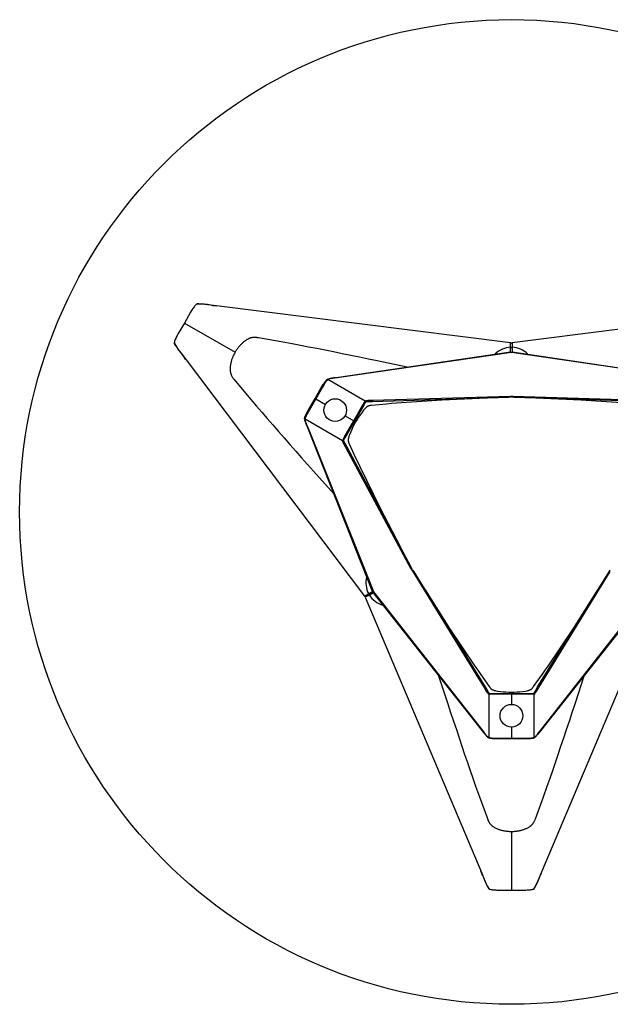
# Model space of a CAD drawing. Units: millimetres. Extents: x 10704 to 13680, y -6716 to -4379.
# Drawn here: x 10704 to 11484, y -5679 to -4379 of the extents above; entities that cross this region are included whole.
import ezdxf

# ---------------------------------------------------------------- set-up
doc = ezdxf.new("R2010")
doc.units = ezdxf.units.MM

msp = doc.modelspace()

# ---------------------------------------------------------------- linework, layer by layer
for p, q in [((10934.8, -4757.6), (10934.1, -4758.6)), ((10935.6, -4756.6), (10934.8, -4757.6)), ((10936.4, -4755.8), (10935.6, -4756.6)), ((10936.8, -4755.4), (10936.4, -4755.8)), ((10937.2, -4754.9), (10936.8, -4755.4)), ((10938.1, -4754.7), (10937.2, -4754.9)), ((10941.2, -4755), (10937.2, -4754.9)), ((10945, -4755.2), (10941.2, -4755)), ((10948.4, -4755.4), (10945, -4755.2)), ((10950.1, -4755.5), (10948.4, -4755.4)), ((10951.8, -4755.7), (10950.1, -4755.5)), ((10960.3, -4757), (10951.8, -4755.7)), ((10957.2, -4756.5), (10958.2, -4756.7)), ((10958.5, -4756.7), (10960.4, -4757)), ((11352.5, -4805.9), (10960.3, -4757)), ((10960.5, -4757), (10963.5, -4757.4)), ((11742.6, -4757.5), (11354.5, -4805.9)), ((10929.3, -4765.8), (10921.3, -4779.9)), ((10930.8, -4763.3), (10929.3, -4765.8)), ((10931.6, -4762.1), (10930.8, -4763.3)), ((10932.4, -4760.9), (10931.6, -4762.1)), ((10933.2, -4759.7), (10932.4, -4760.9)), ((10934.1, -4758.6), (10933.2, -4759.7)), ((10921.3, -4779.9), (10913.1, -4793.9)), ((10921.3, -4779.9), (10988.3, -4818.6)), ((10911.7, -4796.5), (10911, -4797.7)), ((10913.1, -4793.9), (10911.7, -4796.5)), ((10907.8, -4805.5), (10907.6, -4806.1)), ((10907.6, -4806.1), (10910.7, -4811.2)), ((10907.6, -4806.1), (10907.9, -4807.1)), ((10908, -4805), (10907.8, -4805.5)), ((10908.3, -4803.9), (10908, -4805)), ((10908.8, -4802.7), (10908.3, -4803.9)), ((10909.2, -4801.6), (10908.8, -4802.7)), ((10909.8, -4800.3), (10909.2, -4801.6)), ((10910.4, -4799), (10909.8, -4800.3)), ((10911, -4797.7), (10910.4, -4799)), ((10994.8, -4809.6), (10994.1, -4810.3)), ((10995.4, -4808.8), (10994.8, -4809.6)), ((10996.1, -4808.1), (10995.4, -4808.8)), ((10996.8, -4807.5), (10996.1, -4808.1)), ((10997.5, -4806.8), (10996.8, -4807.5)), ((10998.2, -4806.2), (10997.5, -4806.8)), ((10998.9, -4805.5), (10998.2, -4806.2)), ((10999.6, -4804.9), (10998.9, -4805.5)), ((11000.3, -4804.4), (10999.6, -4804.9)), ((11001, -4803.8), (11000.3, -4804.4)), ((11001.8, -4803.3), (11001, -4803.8)), ((11002.5, -4802.8), (11001.8, -4803.3)), ((11003.3, -4802.3), (11002.5, -4802.8)), ((11004, -4801.9), (11003.3, -4802.3)), ((11004.8, -4801.5), (11004, -4801.9)), ((11005.5, -4801.1), (11004.8, -4801.5)), ((11006.2, -4800.7), (11005.5, -4801.1)), ((11006.6, -4800.5), (11006.2, -4800.7)), ((11007, -4800.4), (11006.6, -4800.5)), ((11007.4, -4800.2), (11007, -4800.4)), ((11007.7, -4800.1), (11007.4, -4800.2)), ((11008.1, -4800), (11007.7, -4800.1)), ((11008.5, -4799.8), (11008.1, -4800)), ((11008.8, -4799.7), (11008.5, -4799.8)), ((11009.2, -4799.6), (11008.8, -4799.7)), ((11009.6, -4799.5), (11009.2, -4799.6)), ((11010, -4799.4), (11009.6, -4799.5)), ((11010.2, -4799.4), (11010, -4799.4)), ((11010.5, -4799.3), (11010.2, -4799.4)), ((11011.1, -4799.2), (11010.5, -4799.3)), ((11011.7, -4799.1), (11011.1, -4799.2)), ((11012.3, -4799.1), (11011.7, -4799.1)), ((11012.9, -4799), (11012.3, -4799.1)), ((11013.6, -4799), (11012.9, -4799)), ((11014.2, -4799), (11013.6, -4799)), ((11014.8, -4799), (11014.2, -4799)), ((11015.5, -4799.1), (11014.8, -4799)), ((11016.2, -4799.1), (11015.5, -4799.1)), ((11016.8, -4799.2), (11016.2, -4799.1)), ((11017.5, -4799.3), (11016.8, -4799.2)), ((11019, -4799.5), (11017.5, -4799.3)), ((11049.1, -4804.8), (11019, -4799.5)), ((11063.9, -4807.5), (11049.1, -4804.8)), ((11074.6, -4809.5), (11063.9, -4807.5)), ((11085.4, -4811.6), (11074.6, -4809.5)), ((11352.5, -4812), (11352.5, -4805.9)), ((11353.5, -4806.8), (11352.5, -4805.9)), ((11354.5, -4805.9), (11353.5, -4806.8)), ((11354.5, -4805.9), (11354.6, -4812)), ((10910.7, -4811.2), (10911.7, -4812.8)), ((10911.7, -4812.8), (10913.6, -4815.6)), ((10913.6, -4815.6), (10914.6, -4817)), ((10914.6, -4817), (10916.4, -4819.3)), ((10916.4, -4819.3), (10923.5, -4828.4)), ((10919.7, -4823.5), (10919, -4822.6)), ((10986.4, -4822.2), (10985.9, -4823.1)), ((10986.8, -4821.3), (10986.4, -4822.2)), ((10987.3, -4820.3), (10986.8, -4821.3)), ((10987.8, -4819.5), (10987.3, -4820.3)), ((10988.3, -4818.6), (10987.8, -4819.5)), ((10988.8, -4817.7), (10988.3, -4818.6)), ((10989.3, -4816.8), (10988.8, -4817.7)), ((10989.9, -4815.9), (10989.3, -4816.8)), ((10990.5, -4815.1), (10989.9, -4815.9)), ((10991, -4814.3), (10990.5, -4815.1)), ((10991.6, -4813.4), (10991, -4814.3)), ((10992.2, -4812.6), (10991.6, -4813.4)), ((10992.9, -4811.8), (10992.2, -4812.6)), ((10993.5, -4811.1), (10992.9, -4811.8)), ((10994.1, -4810.3), (10993.5, -4811.1)), ((11096.3, -4813.7), (11085.4, -4811.6)), ((11107.4, -4815.9), (11096.3, -4813.7)), ((11118.5, -4818.1), (11107.4, -4815.9)), ((11129.8, -4820.4), (11118.5, -4818.1)), ((11353.4, -4819), (11123, -4852.1)), ((11125.1, -4851.5), (11352.5, -4818.1)), ((11141.2, -4822.7), (11129.8, -4820.4)), ((11152.8, -4825.1), (11141.2, -4822.7)), ((11352.5, -4812), (11353.5, -4813)), ((11352.5, -4818.1), (11352.5, -4812)), ((11352.5, -4818.1), (11353.4, -4819)), ((11353.5, -4819.1), (11353.4, -4819)), ((11353.5, -4813), (11354.6, -4812)), ((11353.6, -4819), (11353.5, -4819.1)), ((11353.6, -4819), (11354.5, -4818.1)), ((11581.4, -4851.7), (11353.6, -4819)), ((11354.6, -4812), (11354.5, -4818.1)), ((11354.5, -4818.1), (11584.4, -4851.9)), ((10921, -4825.2), (10919.8, -4823.6)), ((10922.9, -4827.7), (10921.1, -4825.3)), ((10923.5, -4828.4), (11159.4, -5140.4)), ((10982.1, -4835.2), (10982, -4836.1)), ((10982.3, -4834.2), (10982.1, -4835.2)), ((10982.5, -4833.3), (10982.3, -4834.2)), ((10982.7, -4832.4), (10982.5, -4833.3)), ((10982.9, -4831.5), (10982.7, -4832.4)), ((10983.2, -4830.5), (10982.9, -4831.5)), ((10983.4, -4829.6), (10983.2, -4830.5)), ((10983.7, -4828.7), (10983.4, -4829.6)), ((10984.1, -4827.7), (10983.7, -4828.7)), ((10984.4, -4826.8), (10984.1, -4827.7)), ((10984.8, -4825.9), (10984.4, -4826.8)), ((10985.1, -4824.9), (10984.8, -4825.9)), ((10985.5, -4824), (10985.1, -4824.9)), ((10985.9, -4823.1), (10985.5, -4824)), ((11164.4, -4827.5), (11152.8, -4825.1)), ((11176.1, -4829.9), (11164.4, -4827.5)), ((11215.8, -4838.1), (11176.1, -4829.9)), ((10981.8, -4837.9), (10981.7, -4838.8)), ((10981.7, -4838.8), (10981.7, -4839.7)), ((10981.7, -4839.7), (10981.7, -4840.5)), ((10981.7, -4840.5), (10981.7, -4841.4)), ((10981.7, -4841.4), (10981.7, -4842.2)), ((10981.7, -4842.2), (10981.8, -4843)), ((10981.9, -4837), (10981.8, -4837.9)), ((10981.8, -4843), (10981.9, -4843.4)), ((10982, -4836.1), (10981.9, -4837)), ((10981.9, -4843.4), (10981.9, -4843.8)), ((10981.9, -4843.8), (10982, -4844.2)), ((10982, -4844.2), (10982, -4844.6)), ((10982, -4844.6), (10982.1, -4845)), ((10982.1, -4845), (10982.2, -4845.4)), ((10982.2, -4845.4), (10982.3, -4845.8)), ((10982.3, -4845.8), (10982.4, -4846.2)), ((10982.4, -4846.2), (10982.5, -4846.5)), ((10982.5, -4846.5), (10982.6, -4846.9)), ((10982.6, -4846.9), (10982.7, -4847.2)), ((10982.7, -4847.2), (10982.8, -4847.4)), ((10982.8, -4847.4), (10982.9, -4847.7)), ((10982.9, -4847.7), (10983, -4848)), ((10983, -4848), (10983.2, -4848.5)), ((10983.2, -4848.5), (10983.4, -4849.1)), ((10983.4, -4849.1), (10983.7, -4849.6)), ((10983.7, -4849.6), (10984, -4850.2)), ((10984, -4850.2), (10984.3, -4850.8)), ((10984.3, -4850.8), (10984.7, -4851.3)), ((10984.7, -4851.3), (10985, -4851.9)), ((10985, -4851.9), (10985.4, -4852.4)), ((10985.4, -4852.4), (10985.8, -4853)), ((10985.8, -4853), (10986.2, -4853.5)), ((10986.2, -4853.5), (10986.8, -4854.2)), ((10986.8, -4854.2), (11006.7, -4878.1)), ((11103.1, -4863.9), (11104.8, -4861)), ((11105.4, -4861.9), (11103.7, -4864.8)), ((11104.8, -4861), (11105.4, -4860.1)), ((11105.4, -4860.1), (11106.1, -4859.1)), ((11106.6, -4860), (11105.4, -4861.9)), ((11106.1, -4859.1), (11106.7, -4858.2)), ((11107.1, -4859.2), (11106.6, -4860)), ((11106.7, -4858.2), (11107.3, -4857.3)), ((11107.7, -4858.3), (11107.1, -4859.2)), ((11107.3, -4857.3), (11107.9, -4856.5)), ((11108.3, -4857.6), (11107.7, -4858.3)), ((11107.9, -4856.5), (11108.5, -4855.8)), ((11108.8, -4856.9), (11108.3, -4857.6)), ((11108.5, -4855.8), (11109.1, -4855.1)), ((11109.3, -4856.2), (11108.8, -4856.9)), ((11109.1, -4855.1), (11109.7, -4854.4)), ((11109.9, -4855.6), (11109.3, -4856.2)), ((11109.7, -4854.4), (11110.5, -4854.1)), ((11110.3, -4855.1), (11109.9, -4855.6)), ((11110.8, -4854.6), (11110.3, -4855.1)), ((11110.5, -4854.1), (11111.4, -4853.8)), ((11111.2, -4854.2), (11110.7, -4854.3)), ((11110.7, -4854.3), (11110.8, -4854.6)), ((11160.1, -4883.1), (11110.8, -4854.6)), ((11111.9, -4853.9), (11111.2, -4854.2)), ((11111.4, -4853.8), (11112.2, -4853.5)), ((11112.6, -4853.7), (11111.9, -4853.9)), ((11112.2, -4853.5), (11113.1, -4853.3)), ((11113.4, -4853.5), (11112.6, -4853.7)), ((11113.1, -4853.3), (11114, -4853.1)), ((11114.1, -4853.3), (11113.4, -4853.5)), ((11114, -4853.1), (11114.9, -4852.9)), ((11114.8, -4853.2), (11114.1, -4853.3)), ((11115.6, -4853), (11114.8, -4853.2)), ((11114.9, -4852.9), (11115.8, -4852.7)), ((11116.3, -4852.9), (11115.6, -4853)), ((11115.8, -4852.7), (11116.8, -4852.6)), ((11117.1, -4852.7), (11116.3, -4852.9)), ((11116.8, -4852.6), (11125.1, -4851.5)), ((11118.9, -4852.5), (11117.1, -4852.7)), ((11123, -4852.1), (11118.9, -4852.5)), ((11094.1, -4879.6), (11103.1, -4863.9)), ((11103.7, -4864.8), (11094.9, -4880.1)), ((11006.7, -4878.1), (11016.5, -4889.6)), ((11085, -4895.3), (11094.1, -4879.6)), ((11094.9, -4880.1), (11086, -4895.4)), ((11094.1, -4879.6), (11094.9, -4880.1)), ((11094.9, -4880.1), (11107.6, -4887.4)), ((11145, -4909.1), (11157.7, -4887.2)), ((11158.8, -4887.3), (11145.9, -4909.5)), ((11157.7, -4887.2), (11158.5, -4886)), ((11158.5, -4886), (11159.1, -4885)), ((11159.5, -4886.2), (11158.8, -4887.3)), ((11159.1, -4885), (11159.4, -4884.6)), ((11159.4, -4884.6), (11159.8, -4884.1)), ((11160.1, -4885.2), (11159.5, -4886.2)), ((11159.8, -4884.1), (11160.2, -4883.6)), ((11160.6, -4883), (11160.1, -4883.1)), ((11160.2, -4883.6), (11160.1, -4883.1)), ((11160.4, -4884.8), (11160.1, -4885.2)), ((11160.7, -4884.4), (11160.4, -4884.8)), ((11161.2, -4882.8), (11160.6, -4883)), ((11161.2, -4884.3), (11160.7, -4884.4)), ((11161.8, -4882.7), (11161.2, -4882.8)), ((11161.6, -4884.2), (11161.2, -4884.3)), ((11162.1, -4884.1), (11161.6, -4884.2)), ((11162.4, -4882.6), (11161.8, -4882.7)), ((11162.5, -4884), (11162.1, -4884.1)), ((11163, -4882.5), (11162.4, -4882.6)), ((11163, -4884), (11162.5, -4884)), ((11163.6, -4882.4), (11163, -4882.5)), ((11163.4, -4884), (11163, -4884)), ((11163.9, -4883.9), (11163.4, -4884)), ((11164.1, -4882.4), (11163.6, -4882.4)), ((11164.3, -4883.9), (11163.9, -4883.9)), ((11164.7, -4882.3), (11164.1, -4882.4)), ((11165.1, -4883.9), (11164.3, -4883.9)), ((11165.3, -4882.3), (11164.7, -4882.3)), ((11170, -4884), (11165.1, -4883.9)), ((11166, -4882.3), (11165.3, -4882.3)), ((11169.9, -4882.4), (11166, -4882.3)), ((11188.6, -4886.9), (11168.5, -4888.8)), ((11170.9, -4882.4), (11169.9, -4882.4)), ((11349.8, -4878.1), (11170, -4884)), ((11185, -4881.9), (11170.9, -4882.4)), ((11352.3, -4877), (11185, -4881.9)), ((11195, -4886.3), (11188.6, -4886.9)), ((11201.4, -4885.8), (11195, -4886.3)), ((11261.4, -4881.6), (11201.4, -4885.8)), ((11321.4, -4879), (11261.4, -4881.6)), ((11352.5, -4877.9), (11349.8, -4878.1)), ((11353.5, -4876.9), (11352.3, -4877)), ((11354.8, -4877), (11353.5, -4876.9)), ((11357.3, -4878.1), (11354.6, -4877.9)), ((11356, -4877.1), (11354.8, -4877)), ((11536.2, -4882.4), (11356, -4877.1)), ((11537.1, -4884), (11357.3, -4878.1)), ((11445.7, -4881.6), (11385.6, -4879)), ((11505.7, -4885.8), (11445.7, -4881.6)), ((11016.5, -4889.6), (11023.6, -4897.8)), ((11023.6, -4897.8), (11030.8, -4906.1)), ((11081.8, -4901.2), (11082.3, -4900.3)), ((11082.3, -4900.3), (11082.8, -4899.3)), ((11082.8, -4899.3), (11083.3, -4898.3)), ((11083.3, -4900.3), (11082.9, -4901.2)), ((11083.3, -4898.3), (11085, -4895.3)), ((11084.3, -4898.3), (11083.3, -4900.3)), ((11086, -4895.4), (11084.3, -4898.3)), ((11155.7, -4898.3), (11153.5, -4901.3)), ((11158.2, -4895.2), (11155.7, -4898.3)), ((11159.5, -4893.5), (11158.2, -4895.2)), ((11160.2, -4892.8), (11159.5, -4893.5)), ((11160.5, -4892.4), (11160.2, -4892.8)), ((11160.9, -4892.1), (11160.5, -4892.4)), ((11161.2, -4891.7), (11160.9, -4892.1)), ((11161.6, -4891.4), (11161.2, -4891.7)), ((11161.9, -4891.1), (11161.6, -4891.4)), ((11162.2, -4890.8), (11161.9, -4891.1)), ((11162.4, -4890.7), (11162.2, -4890.8)), ((11162.6, -4890.6), (11162.4, -4890.7)), ((11162.8, -4890.5), (11162.6, -4890.6)), ((11162.9, -4890.3), (11162.8, -4890.5)), ((11163.1, -4890.2), (11162.9, -4890.3)), ((11163.3, -4890.1), (11163.1, -4890.2)), ((11163.4, -4890), (11163.3, -4890.1)), ((11163.6, -4889.9), (11163.4, -4890)), ((11163.7, -4889.9), (11163.6, -4889.9)), ((11163.9, -4889.8), (11163.7, -4889.9)), ((11164, -4889.7), (11163.9, -4889.8)), ((11164.1, -4889.7), (11164, -4889.7)), ((11164.3, -4889.6), (11164.1, -4889.7)), ((11164.4, -4889.6), (11164.3, -4889.6)), ((11164.6, -4889.5), (11164.4, -4889.6)), ((11164.7, -4889.5), (11164.6, -4889.5)), ((11164.9, -4889.4), (11164.7, -4889.5)), ((11165, -4889.4), (11164.9, -4889.4)), ((11165.3, -4889.3), (11165, -4889.4)), ((11165.6, -4889.2), (11165.3, -4889.3)), ((11166, -4889.1), (11165.6, -4889.2)), ((11166.3, -4889), (11166, -4889.1)), ((11166.7, -4889), (11166.3, -4889)), ((11167.1, -4888.9), (11166.7, -4889)), ((11167.5, -4888.9), (11167.1, -4888.9)), ((11168.5, -4888.8), (11167.5, -4888.9)), ((11030.8, -4906.1), (11038.1, -4914.5)), ((11080, -4905.8), (11080.3, -4904.9)), ((11080.2, -4906.6), (11080, -4905.8)), ((11080.4, -4907.5), (11080.2, -4906.6)), ((11080.3, -4904.9), (11080.6, -4904.1)), ((11080.6, -4908.4), (11080.4, -4907.5)), ((11080.8, -4906.6), (11080.5, -4906.7)), ((11080.5, -4906.7), (11080.6, -4907.2)), ((11080.6, -4904.1), (11081, -4903.1)), ((11080.6, -4907.2), (11080.7, -4908)), ((11080.8, -4909.3), (11080.6, -4908.4)), ((11080.7, -4908), (11080.9, -4908.7)), ((11080.9, -4906), (11080.8, -4906.6)), ((11080.8, -4906.6), (11130.1, -4935.1)), ((11081, -4910.1), (11080.8, -4909.3)), ((11081.1, -4905.4), (11080.9, -4906)), ((11080.9, -4908.7), (11081.1, -4909.4)), ((11081, -4903.1), (11081.4, -4902.2)), ((11081.3, -4911), (11081, -4910.1)), ((11081.4, -4904.5), (11081.1, -4905.4)), ((11081.1, -4909.4), (11081.3, -4910.1)), ((11081.3, -4910.1), (11081.5, -4910.8)), ((11081.6, -4911.9), (11081.3, -4911)), ((11081.4, -4902.2), (11081.8, -4901.2)), ((11081.8, -4903.7), (11081.4, -4904.5)), ((11081.5, -4910.8), (11081.8, -4911.6)), ((11082, -4912.9), (11081.6, -4911.9)), ((11082.1, -4902.9), (11081.8, -4903.7)), ((11081.8, -4911.6), (11082, -4912.3)), ((11082, -4912.3), (11082.3, -4913)), ((11082.7, -4914.5), (11082, -4912.9)), ((11082.4, -4902.1), (11082.1, -4902.9)), ((11082.3, -4913), (11083, -4914.7)), ((11082.9, -4901.2), (11082.4, -4902.1)), ((11132.5, -4931), (11145, -4909.1)), ((11145.9, -4909.5), (11133.1, -4931.8)), ((11133.6, -4902.4), (11145, -4909.1)), ((11145.8, -4913.7), (11144.1, -4917)), ((11145, -4909.1), (11145.9, -4909.5)), ((11147.6, -4910.6), (11145.8, -4913.7)), ((11145.9, -4909.5), (11147.6, -4910.6)), ((11149.5, -4907.4), (11147.6, -4910.6)), ((11151.5, -4904.3), (11149.5, -4907.4)), ((11153.5, -4901.3), (11151.5, -4904.3)), ((11038.1, -4914.5), (11045.5, -4923)), ((11045.5, -4923), (11053, -4931.6)), ((11084.3, -4918.3), (11082.7, -4914.5)), ((11083, -4914.7), (11085.7, -4921)), ((11170, -5134.2), (11084.3, -4918.3)), ((11085.7, -4921), (11171.3, -5134.6)), ((11141.1, -4923.7), (11139.6, -4927.4)), ((11142.5, -4920.3), (11141.1, -4923.7)), ((11144.1, -4917), (11142.5, -4920.3)), ((11053, -4931.6), (11060.6, -4940.2)), ((11130.1, -4935.1), (11130.5, -4934.9)), ((11130.1, -4935.1), (11130.2, -4935.5)), ((11130.2, -4935.5), (11130.4, -4936.2)), ((11130.4, -4936.2), (11130.6, -4936.8)), ((11130.5, -4934.9), (11130.8, -4934.3)), ((11130.6, -4936.8), (11130.8, -4937.3)), ((11130.8, -4934.3), (11131.2, -4933.3)), ((11130.8, -4937.3), (11131, -4937.9)), ((11131, -4937.9), (11131.2, -4938.4)), ((11131.2, -4933.3), (11131.8, -4932.2)), ((11131.2, -4938.4), (11131.5, -4938.9)), ((11131.7, -4934.5), (11131.5, -4935)), ((11131.5, -4935), (11131.6, -4935.4)), ((11131.5, -4938.9), (11131.7, -4939.5)), ((11131.6, -4935.4), (11131.8, -4935.9)), ((11132, -4934), (11131.7, -4934.5)), ((11131.7, -4939.5), (11132, -4940)), ((11131.8, -4932.2), (11132.5, -4931)), ((11131.8, -4935.9), (11132, -4936.3)), ((11132.5, -4933), (11132, -4934)), ((11132, -4936.3), (11132.1, -4936.7)), ((11132, -4940), (11132.4, -4940.6)), ((11132.1, -4936.7), (11132.3, -4937.1)), ((11132.3, -4937.1), (11132.5, -4937.5)), ((11133.1, -4931.8), (11132.5, -4933)), ((11132.5, -4937.5), (11132.7, -4938)), ((11132.7, -4938), (11132.9, -4938.4)), ((11132.9, -4938.4), (11133.3, -4939)), ((11133.3, -4939), (11135.8, -4943.2)), ((11137.9, -4933.1), (11137.8, -4933.3)), ((11137.8, -4933.3), (11137.8, -4933.5)), ((11137.8, -4933.5), (11137.8, -4933.7)), ((11137.8, -4933.7), (11137.8, -4933.9)), ((11137.8, -4933.9), (11137.8, -4934.1)), ((11137.8, -4934.1), (11137.8, -4934.3)), ((11137.8, -4934.3), (11137.8, -4934.5)), ((11137.8, -4934.5), (11137.8, -4934.7)), ((11137.8, -4934.7), (11137.8, -4934.8)), ((11137.8, -4934.8), (11137.8, -4935)), ((11137.8, -4935), (11137.8, -4935.1)), ((11137.8, -4935.1), (11137.8, -4935.3)), ((11137.8, -4935.3), (11137.8, -4935.4)), ((11137.8, -4935.4), (11137.8, -4935.6)), ((11137.8, -4935.6), (11137.9, -4935.7)), ((11138, -4932.2), (11137.9, -4932.6)), ((11137.9, -4932.6), (11137.9, -4933.1)), ((11137.9, -4935.7), (11137.9, -4935.9)), ((11137.9, -4935.9), (11137.9, -4936)), ((11137.9, -4936), (11138, -4936.2)), ((11138.1, -4931.7), (11138, -4932.2)), ((11138, -4936.2), (11138, -4936.5)), ((11138, -4936.5), (11138.1, -4936.8)), ((11138.2, -4931.3), (11138.1, -4931.7)), ((11138.1, -4936.8), (11138.2, -4937.2)), ((11138.4, -4930.8), (11138.2, -4931.3)), ((11138.2, -4937.2), (11138.3, -4937.5)), ((11138.3, -4937.5), (11138.5, -4937.9)), ((11138.5, -4930.3), (11138.4, -4930.8)), ((11138.8, -4929.4), (11138.5, -4930.3)), ((11138.5, -4937.9), (11138.6, -4938.2)), ((11138.6, -4938.2), (11138.8, -4938.6)), ((11139.6, -4927.4), (11138.8, -4929.4)), ((11138.8, -4938.6), (11139.2, -4939.5)), ((11139.2, -4939.5), (11147.6, -4957.9)), ((11060.6, -4940.2), (11068.4, -4948.9)), ((11068.4, -4948.9), (11076.2, -4957.7)), ((11132.4, -4940.6), (11134.3, -4943.9)), ((11134.3, -4943.9), (11134.8, -4944.8)), ((11134.8, -4944.8), (11220.3, -5103.5)), ((11135.8, -4943.2), (11220.6, -5101.9)), ((11076.2, -4957.7), (11084.1, -4966.6)), ((11147.6, -4957.9), (11150.3, -4963.7)), ((11150.3, -4963.7), (11153.1, -4969.5)), ((11084.1, -4966.6), (11092, -4975.6)), ((11092, -4975.6), (11119, -5005.8)), ((11153.1, -4969.5), (11179.5, -5023.5)), ((11179.5, -5023.5), (11207.2, -5076.8)), ((11220.3, -5103.5), (11220.9, -5104.6)), ((11220.6, -5101.9), (11221.8, -5104.3)), ((11220.9, -5104.6), (11221.5, -5105.7)), ((11221.4, -5105.7), (11222.1, -5106.7)), ((11222.1, -5106.7), (11310, -5249.1)), ((11222.8, -5106.1), (11224.3, -5108.3)), ((11224.3, -5108.3), (11319.3, -5261.1)), ((11387.7, -5261.1), (11482.7, -5108.3)), ((11389.6, -5261.2), (11484.2, -5107.8)), ((11482.7, -5108.3), (11484.2, -5106.1)), ((11164.7, -5137.3), (11170, -5134.2)), ((11171.3, -5134.6), (11170, -5134.2)), ((11171, -5136), (11171.4, -5134.7)), ((11171.3, -5134.6), (11171.4, -5134.6)), ((11171.4, -5134.6), (11171.4, -5134.7)), ((11171.4, -5134.7), (11315.2, -5317.8)), ((11239.3, -5132.4), (11271.6, -5183.2)), ((11393.5, -5315.6), (11535.7, -5134.7)), ((11435.4, -5183.2), (11467.7, -5132.4)), ((11159.4, -5140.4), (11164.7, -5137.3)), ((11159.4, -5140.4), (11160.7, -5140.7)), ((11165.7, -5139.1), (11160.4, -5142.1)), ((11160.7, -5140.7), (11160.4, -5142.1)), ((11160.4, -5142.1), (11314.2, -5506.3)), ((11166.1, -5137.7), (11164.7, -5137.3)), ((11171, -5136), (11165.7, -5139.1)), ((11165.7, -5139.1), (11166.1, -5137.7)), ((11313.7, -5316.2), (11171, -5136)), ((11536.1, -5136), (11391.9, -5318.2)), ((11394.5, -5502.3), (11546.7, -5142.1)), ((11271.6, -5183.2), (11305.2, -5233)), ((11401.9, -5233), (11435.4, -5183.2)), ((11305.2, -5233), (11308.9, -5238.3)), ((11308.9, -5238.3), (11312.5, -5243.5)), ((11394.5, -5243.5), (11398.2, -5238.3)), ((11398.2, -5238.3), (11401.9, -5233)), ((11256.7, -5244.4), (11269.4, -5282.9)), ((11310, -5249.1), (11317.5, -5261.2)), ((11312.5, -5243.5), (11324.2, -5260)), ((11382.8, -5260), (11394.5, -5243.5)), ((11437.6, -5282.9), (11450.3, -5244.4)), ((11317.5, -5261.2), (11318, -5262)), ((11318, -5262), (11319.9, -5265.4)), ((11319.3, -5261.1), (11321.7, -5265.4)), ((11324.2, -5260), (11324.8, -5260.8)), ((11324.8, -5260.8), (11325.1, -5261.2)), ((11325.1, -5261.2), (11325.3, -5261.5)), ((11325.3, -5261.5), (11325.6, -5261.8)), ((11325.6, -5261.8), (11325.8, -5262)), ((11325.8, -5262), (11326, -5262.3)), ((11326, -5262.3), (11326.3, -5262.5)), ((11326.3, -5262.5), (11326.5, -5262.7)), ((11326.5, -5262.7), (11326.6, -5262.9)), ((11326.6, -5262.9), (11326.7, -5263)), ((11326.7, -5263), (11326.8, -5263.1)), ((11326.8, -5263.1), (11327, -5263.2)), ((11327, -5263.2), (11327.1, -5263.2)), ((11327.1, -5263.2), (11327.2, -5263.3)), ((11327.2, -5263.3), (11327.3, -5263.4)), ((11327.3, -5263.4), (11327.5, -5263.5)), ((11327.5, -5263.5), (11327.6, -5263.6)), ((11327.6, -5263.6), (11327.7, -5263.7)), ((11327.7, -5263.7), (11327.9, -5263.8)), ((11327.9, -5263.8), (11328, -5263.9)), ((11328, -5263.9), (11328.2, -5264)), ((11328.2, -5264), (11328.4, -5264)), ((11328.4, -5264), (11328.6, -5264.1)), ((11328.6, -5264.1), (11328.8, -5264.2)), ((11328.8, -5264.2), (11329, -5264.3)), ((11329, -5264.3), (11329.2, -5264.4)), ((11329.2, -5264.4), (11329.6, -5264.5)), ((11329.6, -5264.5), (11330, -5264.7)), ((11330, -5264.7), (11330.4, -5264.8)), ((11330.4, -5264.8), (11330.9, -5265)), ((11330.9, -5265), (11331.4, -5265.1)), ((11375.7, -5265.1), (11376.2, -5265)), ((11376.2, -5265), (11376.6, -5264.8)), ((11376.6, -5264.8), (11377.1, -5264.7)), ((11377.1, -5264.7), (11377.5, -5264.5)), ((11377.5, -5264.5), (11377.9, -5264.4)), ((11377.9, -5264.4), (11378.1, -5264.3)), ((11378.1, -5264.3), (11378.3, -5264.2)), ((11378.3, -5264.2), (11378.5, -5264.1)), ((11378.5, -5264.1), (11378.7, -5264)), ((11378.7, -5264), (11378.9, -5264)), ((11378.9, -5264), (11379, -5263.9)), ((11379, -5263.9), (11379.2, -5263.8)), ((11379.2, -5263.8), (11379.4, -5263.7)), ((11379.4, -5263.7), (11379.5, -5263.6)), ((11379.5, -5263.6), (11379.6, -5263.5)), ((11379.6, -5263.5), (11379.7, -5263.4)), ((11379.7, -5263.4), (11379.9, -5263.3)), ((11379.9, -5263.3), (11380, -5263.2)), ((11380, -5263.2), (11380.1, -5263.2)), ((11380.1, -5263.2), (11380.2, -5263.1)), ((11380.2, -5263.1), (11380.3, -5263)), ((11380.3, -5263), (11380.5, -5262.9)), ((11380.5, -5262.9), (11380.6, -5262.7)), ((11380.6, -5262.7), (11380.8, -5262.5)), ((11380.8, -5262.5), (11381, -5262.3)), ((11381, -5262.3), (11381.3, -5262)), ((11381.3, -5262), (11381.5, -5261.8)), ((11381.5, -5261.8), (11381.8, -5261.5)), ((11381.8, -5261.5), (11382, -5261.2)), ((11382, -5261.2), (11382.2, -5260.8)), ((11382.2, -5260.8), (11382.8, -5260)), ((11385.4, -5265.4), (11387.7, -5261.1)), ((11387.2, -5265.4), (11389.1, -5262)), ((11389.1, -5262), (11389.6, -5261.2)), ((11319.9, -5265.4), (11320.2, -5266)), ((11320.2, -5266), (11320.5, -5266.5)), ((11320.5, -5266.5), (11320.9, -5267)), ((11320.9, -5267), (11321.2, -5267.5)), ((11321.2, -5267.5), (11321.6, -5267.9)), ((11321.6, -5267.9), (11321.9, -5268.4)), ((11321.7, -5265.4), (11322.1, -5266.1)), ((11321.9, -5268.4), (11322.3, -5268.8)), ((11322.1, -5266.1), (11322.3, -5266.4)), ((11322.3, -5266.4), (11322.6, -5266.8)), ((11322.3, -5268.8), (11322.7, -5269.3)), ((11322.6, -5266.8), (11322.9, -5267.2)), ((11322.7, -5269.3), (11323.2, -5269.8)), ((11322.9, -5267.2), (11323.1, -5267.5)), ((11323.1, -5267.5), (11323.4, -5267.9)), ((11323.2, -5269.8), (11323.5, -5270.1)), ((11323.4, -5267.9), (11323.7, -5268.3)), ((11323.9, -5269.8), (11323.5, -5270.1)), ((11323.5, -5270.1), (11323.5, -5327.1)), ((11323.7, -5268.3), (11324, -5268.6)), ((11324.6, -5269.9), (11323.9, -5269.8)), ((11324, -5268.6), (11324.3, -5268.9)), ((11324.3, -5268.9), (11324.8, -5269)), ((11325.1, -5270), (11324.6, -5269.9)), ((11324.8, -5269), (11325.4, -5269)), ((11325.7, -5270), (11325.1, -5270)), ((11325.4, -5269), (11326.5, -5269.1)), ((11326.8, -5270.1), (11325.7, -5270)), ((11326.5, -5269.1), (11327.9, -5269.2)), ((11328.2, -5270.1), (11326.8, -5270.1)), ((11327.9, -5269.2), (11353.5, -5269.2)), ((11353.5, -5270.2), (11328.2, -5270.1)), ((11331.4, -5265.1), (11331.8, -5265.2)), ((11331.8, -5265.2), (11332.8, -5265.4)), ((11332.8, -5265.4), (11335, -5265.8)), ((11335, -5265.8), (11338.9, -5266.3)), ((11338.9, -5266.3), (11342.6, -5266.7)), ((11342.6, -5266.7), (11346.2, -5267)), ((11346.2, -5267), (11349.9, -5267.2)), ((11349.9, -5267.2), (11353.5, -5267.2)), ((11353.5, -5267.2), (11353.5, -5269.2)), ((11353.5, -5267.2), (11357.2, -5267.2)), ((11353.5, -5269.2), (11353.5, -5270.2)), ((11353.5, -5269.2), (11379.2, -5269.2)), ((11378.8, -5270.1), (11353.5, -5270.2)), ((11353.5, -5270.2), (11353.5, -5283.4)), ((11357.2, -5267.2), (11360.9, -5267)), ((11360.9, -5267), (11364.5, -5266.7)), ((11364.5, -5266.7), (11368.2, -5266.3)), ((11368.2, -5266.3), (11372.1, -5265.8)), ((11372.1, -5265.8), (11374.2, -5265.4)), ((11374.2, -5265.4), (11375.2, -5265.2)), ((11375.2, -5265.2), (11375.7, -5265.1)), ((11380.2, -5270.1), (11378.8, -5270.1)), ((11379.2, -5269.2), (11380.5, -5269.1)), ((11381.5, -5270), (11380.2, -5270.1)), ((11380.5, -5269.1), (11381.7, -5269)), ((11382.5, -5269.9), (11381.5, -5270)), ((11381.7, -5269), (11382.2, -5269)), ((11382.2, -5269), (11382.8, -5268.9)), ((11383.2, -5269.8), (11382.5, -5269.9)), ((11382.8, -5268.9), (11383.1, -5268.6)), ((11383.1, -5268.6), (11383.4, -5268.2)), ((11383.5, -5270.1), (11383.2, -5269.8)), ((11383.4, -5268.2), (11383.7, -5267.9)), ((11383.5, -5270.1), (11383.9, -5269.8)), ((11383.5, -5327.1), (11383.5, -5270.1)), ((11383.7, -5267.9), (11384, -5267.5)), ((11383.9, -5269.8), (11384.4, -5269.3)), ((11384, -5267.5), (11384.2, -5267.2)), ((11384.2, -5267.2), (11384.5, -5266.8)), ((11384.4, -5269.3), (11384.8, -5268.8)), ((11384.5, -5266.8), (11384.7, -5266.4)), ((11384.7, -5266.4), (11385, -5266.1)), ((11384.8, -5268.8), (11385.1, -5268.4)), ((11385, -5266.1), (11385.4, -5265.4)), ((11385.1, -5268.4), (11385.5, -5267.9)), ((11385.5, -5267.9), (11385.9, -5267.5)), ((11385.9, -5267.5), (11386.2, -5267)), ((11386.2, -5267), (11386.5, -5266.5)), ((11386.5, -5266.5), (11386.8, -5266)), ((11386.8, -5266), (11387.2, -5265.4)), ((11269.4, -5282.9), (11273.2, -5294.2)), ((11433.9, -5294.2), (11437.6, -5282.9)), ((11273.2, -5294.2), (11276.9, -5305.5)), ((11430.1, -5305.5), (11433.9, -5294.2)), ((11276.9, -5305.5), (11280.7, -5316.7)), ((11280.7, -5316.7), (11284.4, -5327.7)), ((11318.7, -5322.9), (11313.7, -5316.2)), ((11353.5, -5313.4), (11353.5, -5328.1)), ((11389.4, -5321.1), (11393.5, -5315.6)), ((11422.7, -5327.7), (11426.4, -5316.7)), ((11426.4, -5316.7), (11430.1, -5305.5)), ((11284.4, -5327.7), (11288, -5338.6)), ((11315.2, -5317.8), (11317.7, -5321.1)), ((11317.7, -5321.1), (11318.7, -5322.5)), ((11318.7, -5322.5), (11319.2, -5323.1)), ((11319.3, -5323.7), (11318.7, -5322.9)), ((11319.2, -5323.1), (11319.7, -5323.7)), ((11320, -5324.4), (11319.3, -5323.7)), ((11319.7, -5323.7), (11320.2, -5324.3)), ((11320.6, -5325.1), (11320, -5324.4)), ((11320.2, -5324.3), (11320.7, -5324.9)), ((11321.2, -5325.7), (11320.6, -5325.1)), ((11320.7, -5324.9), (11321.3, -5325.4)), ((11321.9, -5326.4), (11321.2, -5325.7)), ((11321.3, -5325.4), (11321.8, -5325.9)), ((11321.8, -5325.9), (11322.3, -5326.4)), ((11322.5, -5327), (11321.9, -5326.4)), ((11322.3, -5326.4), (11322.9, -5326.9)), ((11323.2, -5327.6), (11322.5, -5327)), ((11322.9, -5326.9), (11323.3, -5327.3)), ((11323.9, -5328.1), (11323.2, -5327.6)), ((11323.3, -5327.3), (11323.5, -5327.1)), ((11323.5, -5327.1), (11324.2, -5327.2)), ((11324.8, -5328.3), (11323.9, -5328.1)), ((11324.2, -5327.2), (11324.8, -5327.4)), ((11324.8, -5327.4), (11325.6, -5327.5)), ((11325.6, -5328.5), (11324.8, -5328.3)), ((11325.6, -5327.5), (11326.5, -5327.6)), ((11326.6, -5328.6), (11325.6, -5328.5)), ((11326.5, -5327.6), (11327.4, -5327.8)), ((11327.6, -5328.7), (11326.6, -5328.6)), ((11327.4, -5327.8), (11328.3, -5327.9)), ((11328.7, -5328.8), (11327.6, -5328.7)), ((11328.3, -5327.9), (11329.3, -5328)), ((11329.8, -5328.9), (11328.7, -5328.8)), ((11329.3, -5328), (11330.3, -5328)), ((11330.9, -5329), (11329.8, -5328.9)), ((11330.3, -5328), (11332.5, -5328.1)), ((11332, -5329), (11330.9, -5329)), ((11335.4, -5329.1), (11332, -5329)), ((11332.5, -5328.1), (11335.8, -5328.1)), ((11353.5, -5329), (11335.4, -5329.1)), ((11335.8, -5328.1), (11353.5, -5328.1)), ((11353.5, -5328.1), (11353.5, -5329)), ((11353.5, -5328.1), (11371.2, -5328.1)), ((11371.7, -5329.1), (11353.5, -5329)), ((11371.2, -5328.1), (11374.6, -5328.1)), ((11375, -5329), (11371.7, -5329.1)), ((11374.6, -5328.1), (11376.8, -5328)), ((11376.2, -5329), (11375, -5329)), ((11377.3, -5328.9), (11376.2, -5329)), ((11376.8, -5328), (11377.8, -5328)), ((11378.4, -5328.8), (11377.3, -5328.9)), ((11377.8, -5328), (11378.8, -5327.9)), ((11379.4, -5328.7), (11378.4, -5328.8)), ((11378.8, -5327.9), (11379.7, -5327.8)), ((11380.4, -5328.6), (11379.4, -5328.7)), ((11379.7, -5327.8), (11380.6, -5327.7)), ((11381.4, -5328.5), (11380.4, -5328.6)), ((11380.6, -5327.7), (11381.4, -5327.5)), ((11381.4, -5327.5), (11382.3, -5327.4)), ((11382.3, -5328.3), (11381.4, -5328.5)), ((11382.3, -5327.4), (11382.9, -5327.2)), ((11383.2, -5328.1), (11382.3, -5328.3)), ((11382.9, -5327.2), (11383.5, -5327.1)), ((11383.8, -5327.6), (11383.2, -5328.1)), ((11383.5, -5327.1), (11383.8, -5327.3)), ((11383.8, -5327.3), (11384.2, -5326.9)), ((11384.6, -5327), (11383.8, -5327.6)), ((11384.2, -5326.9), (11384.7, -5326.4)), ((11385.2, -5326.4), (11384.6, -5327)), ((11384.7, -5326.4), (11385.3, -5325.9)), ((11385.8, -5325.7), (11385.2, -5326.4)), ((11385.3, -5325.9), (11385.8, -5325.4)), ((11385.8, -5325.4), (11386.3, -5324.9)), ((11386.5, -5325.1), (11385.8, -5325.7)), ((11386.3, -5324.9), (11386.8, -5324.3)), ((11387.1, -5324.4), (11386.5, -5325.1)), ((11386.8, -5324.3), (11387.3, -5323.7)), ((11387.7, -5323.7), (11387.1, -5324.4)), ((11387.3, -5323.7), (11387.9, -5323.1)), ((11388.3, -5322.9), (11387.7, -5323.7)), ((11387.9, -5323.1), (11388.3, -5322.5)), ((11388.3, -5322.5), (11389.4, -5321.1)), ((11389.4, -5321.5), (11388.3, -5322.9)), ((11391.9, -5318.2), (11389.4, -5321.5)), ((11419, -5338.6), (11422.7, -5327.7)), ((11288, -5338.6), (11291.7, -5349.4)), ((11415.4, -5349.4), (11419, -5338.6)), ((11291.7, -5349.4), (11295.3, -5360.1)), ((11411.8, -5360.1), (11415.4, -5349.4)), ((11295.3, -5360.1), (11298.9, -5370.6)), ((11408.1, -5370.6), (11411.8, -5360.1)), ((11298.9, -5370.6), (11302.5, -5381)), ((11302.5, -5381), (11306.1, -5391.3)), ((11400.9, -5391.3), (11404.5, -5381)), ((11404.5, -5381), (11408.1, -5370.6)), ((11306.1, -5391.3), (11311.2, -5405.5)), ((11395.9, -5405.5), (11400.9, -5391.3)), ((11311.2, -5405.5), (11321.7, -5434.1)), ((11385.2, -5434.7), (11395.9, -5405.5)), ((11321.7, -5434.1), (11322.2, -5435.5)), ((11322.2, -5435.5), (11322.5, -5436.2)), ((11322.5, -5436.2), (11322.8, -5436.8)), ((11322.8, -5436.8), (11323, -5437.4)), ((11323, -5437.4), (11323.4, -5438)), ((11323.4, -5438), (11323.7, -5438.5)), ((11323.7, -5438.5), (11324, -5439.1)), ((11324, -5439.1), (11324.3, -5439.6)), ((11324.3, -5439.6), (11324.7, -5440.1)), ((11324.7, -5440.1), (11325, -5440.6)), ((11325, -5440.6), (11325.4, -5441.1)), ((11325.4, -5441.1), (11325.8, -5441.5)), ((11325.8, -5441.5), (11325.9, -5441.8)), ((11325.9, -5441.8), (11326.1, -5442)), ((11326.1, -5442), (11326.4, -5442.3)), ((11326.4, -5442.3), (11326.7, -5442.5)), ((11326.7, -5442.5), (11327, -5442.8)), ((11327, -5442.8), (11327.2, -5443.1)), ((11327.2, -5443.1), (11327.5, -5443.3)), ((11327.5, -5443.3), (11327.8, -5443.6)), ((11327.8, -5443.6), (11328.1, -5443.8)), ((11328.1, -5443.8), (11328.4, -5444.1)), ((11328.4, -5444.1), (11328.8, -5444.3)), ((11328.8, -5444.3), (11329.1, -5444.6)), ((11329.1, -5444.6), (11329.8, -5445)), ((11329.8, -5445), (11330.5, -5445.5)), ((11330.5, -5445.5), (11331.2, -5445.9)), ((11331.2, -5445.9), (11332, -5446.3)), ((11332, -5446.3), (11332.8, -5446.8)), ((11332.8, -5446.8), (11333.6, -5447.1)), ((11373.5, -5447.1), (11374.3, -5446.8)), ((11374.3, -5446.8), (11375.1, -5446.3)), ((11375.1, -5446.3), (11375.9, -5445.9)), ((11375.9, -5445.9), (11376.6, -5445.5)), ((11376.6, -5445.5), (11377.3, -5445)), ((11377.3, -5445), (11378, -5444.6)), ((11378, -5444.6), (11378.3, -5444.3)), ((11378.3, -5444.3), (11378.6, -5444.1)), ((11378.6, -5444.1), (11378.9, -5443.8)), ((11378.9, -5443.8), (11379.2, -5443.6)), ((11379.2, -5443.6), (11379.5, -5443.3)), ((11379.5, -5443.3), (11379.8, -5443.1)), ((11379.8, -5443.1), (11380.1, -5442.8)), ((11380.1, -5442.8), (11380.4, -5442.5)), ((11380.4, -5442.5), (11380.7, -5442.3)), ((11380.7, -5442.3), (11380.9, -5442)), ((11380.9, -5442), (11381.1, -5441.8)), ((11381.1, -5441.8), (11381.3, -5441.5)), ((11381.3, -5441.5), (11381.5, -5441.3)), ((11381.5, -5441.3), (11381.7, -5441.1)), ((11381.7, -5441.1), (11382.1, -5440.6)), ((11382.1, -5440.6), (11382.4, -5440.1)), ((11382.4, -5440.1), (11382.8, -5439.6)), ((11382.8, -5439.6), (11383.1, -5439.1)), ((11383.1, -5439.1), (11383.4, -5438.5)), ((11383.4, -5438.5), (11383.7, -5438)), ((11383.7, -5438), (11384, -5437.4)), ((11384, -5437.4), (11384.3, -5436.8)), ((11384.3, -5436.8), (11384.6, -5436.2)), ((11384.6, -5436.2), (11384.8, -5435.5)), ((11384.8, -5435.5), (11385.2, -5434.7)), ((11333.6, -5447.1), (11334.4, -5447.5)), ((11334.4, -5447.5), (11335.2, -5447.9)), ((11335.2, -5447.9), (11336.1, -5448.2)), ((11336.1, -5448.2), (11337, -5448.5)), ((11337, -5448.5), (11337.8, -5448.8)), ((11337.8, -5448.8), (11338.8, -5449.1)), ((11338.8, -5449.1), (11339.7, -5449.4)), ((11339.7, -5449.4), (11340.6, -5449.6)), ((11340.6, -5449.6), (11341.6, -5449.9)), ((11341.6, -5449.9), (11342.5, -5450.1)), ((11342.5, -5450.1), (11343.5, -5450.3)), ((11343.5, -5450.3), (11344.5, -5450.4)), ((11344.5, -5450.4), (11345.4, -5450.6)), ((11345.4, -5450.6), (11346.4, -5450.7)), ((11346.4, -5450.7), (11347.4, -5450.9)), ((11347.4, -5450.9), (11348.4, -5451)), ((11348.4, -5451), (11349.5, -5451)), ((11349.5, -5451), (11350.5, -5451.1)), ((11350.5, -5451.1), (11351.5, -5451.1)), ((11351.5, -5451.1), (11352.5, -5451.2)), ((11352.5, -5451.2), (11353.5, -5451.2)), ((11353.5, -5451.2), (11353.5, -5528.6)), ((11353.5, -5451.2), (11353.5, -5451.2)), ((11353.5, -5451.2), (11354.6, -5451.2)), ((11354.6, -5451.2), (11355.6, -5451.1)), ((11355.6, -5451.1), (11356.6, -5451.1)), ((11356.6, -5451.1), (11357.6, -5451)), ((11357.6, -5451), (11358.6, -5451)), ((11358.6, -5451), (11359.6, -5450.9)), ((11359.6, -5450.9), (11360.6, -5450.7)), ((11360.6, -5450.7), (11361.6, -5450.6)), ((11361.6, -5450.6), (11362.6, -5450.4)), ((11362.6, -5450.4), (11363.6, -5450.3)), ((11363.6, -5450.3), (11364.6, -5450.1)), ((11364.6, -5450.1), (11365.5, -5449.9)), ((11365.5, -5449.9), (11366.5, -5449.6)), ((11366.5, -5449.6), (11367.4, -5449.4)), ((11367.4, -5449.4), (11368.3, -5449.1)), ((11368.3, -5449.1), (11369.2, -5448.8)), ((11369.2, -5448.8), (11370.1, -5448.5)), ((11370.1, -5448.5), (11371, -5448.2)), ((11371, -5448.2), (11371.8, -5447.9)), ((11371.8, -5447.9), (11372.7, -5447.5)), ((11372.7, -5447.5), (11373.5, -5447.1)), ((11314.1, -5506), (11313, -5503.2)), ((11314.9, -5507.9), (11314.2, -5506.1)), ((11314.2, -5506.3), (11317.4, -5514.2)), ((11315.4, -5509.2), (11315, -5508.2)), ((11390.1, -5513.1), (11394.5, -5502.3)), ((11392.1, -5508.2), (11391.7, -5509.2)), ((11392.9, -5506.1), (11392.2, -5507.9)), ((11394.1, -5503.2), (11393, -5506)), ((11317.4, -5514.2), (11318.1, -5515.8)), ((11318.1, -5515.8), (11318.8, -5517.3)), ((11318.8, -5517.3), (11320.3, -5520.4)), ((11320.3, -5520.4), (11322.1, -5523.8)), ((11322.1, -5523.8), (11324, -5527.3)), ((11383.1, -5527.3), (11386, -5522)), ((11386, -5522), (11386.8, -5520.4)), ((11386.8, -5520.4), (11388.3, -5517.3)), ((11388.3, -5517.3), (11389, -5515.8)), ((11389, -5515.8), (11390.1, -5513.1)), ((11323.3, -5526.5), (11324, -5527.3)), ((11324, -5527.3), (11324.6, -5527.4)), ((11324.6, -5527.4), (11325.1, -5527.5)), ((11325.1, -5527.5), (11326.2, -5527.8)), ((11326.2, -5527.8), (11327.5, -5528)), ((11327.5, -5528), (11328.7, -5528.1)), ((11328.7, -5528.1), (11330.1, -5528.3)), ((11330.1, -5528.3), (11331.5, -5528.4)), ((11331.5, -5528.4), (11333, -5528.5)), ((11333, -5528.5), (11334.4, -5528.6)), ((11334.4, -5528.6), (11337.3, -5528.7)), ((11337.3, -5528.7), (11353.5, -5528.6)), ((11353.5, -5528.6), (11369.8, -5528.7)), ((11369.8, -5528.7), (11372.7, -5528.6)), ((11372.7, -5528.6), (11374.1, -5528.5)), ((11374.1, -5528.5), (11375.5, -5528.4)), ((11375.5, -5528.4), (11376.9, -5528.3)), ((11376.9, -5528.3), (11378.4, -5528.1)), ((11378.4, -5528.1), (11379.6, -5528)), ((11379.6, -5528), (11380.9, -5527.8)), ((11380.9, -5527.8), (11382, -5527.5)), ((11382, -5527.5), (11382.5, -5527.4)), ((11382.5, -5527.4), (11383.1, -5527.3)), ((11383.1, -5527.3), (11383.7, -5526.5))]:
    msp.add_line(p, q)
for centre, radius in [((11353.5, -5029.4), 650), ((11120.6, -4894.9), 15), ((11353.5, -5298.4), 15)]:
    msp.add_circle(centre, radius)
for centre, radius, start, end in [((10937.1, -4867.1), 112.4, 80.1357, 89.4497), ((11004.7, -4749.9), 112.4, 210.5503, 219.8643), ((11353.5, -4842.1), 30.2, 91.8691, 134.8912), ((11353.6, -4842.1), 30.2, 45.1088, 88.1309), ((11103.7, -4739.4), 115.1, 273.0068, 273.5143), ((11106.1, -4921.6), 66.1, 34.3014, 35.1476), ((10951.8, -4455.6), 582.2, 313.502, 313.6401), ((11755.3, -4455.6), 582.2, 226.3599, 226.498), ((10977.5, -4958), 115.1, 26.4857, 26.9932), ((11136.5, -4869.1), 66.1, 264.8524, 265.6986), ((10655.7, -4968.4), 582.2, 346.3599, 346.498), ((11057.5, -5664.3), 582.2, 73.502, 73.6401), ((11191.3, -5123), 30.2, 165.1088, 208.1309), ((11191.4, -5123.1), 30.2, 211.8694, 254.8912), ((11383.9, -5297.6), 66.1, 154.3014, 155.1476), ((10849.7, -5267.2), 503.8, 359.9999, 0.0001), ((11323.2, -5297.6), 66.1, 24.8524, 25.6986), ((11227.3, -5390.8), 115.1, 33.0068, 33.5143), ((11479.7, -5390.8), 115.1, 146.4857, 146.9932), ((11421.2, -5471.3), 112.4, 200.1357, 209.4497), ((11285.9, -5471.3), 112.4, 330.5503, 339.8643)]:
    msp.add_arc(centre, radius, start, end)

doc.saveas('drawing.dxf')
